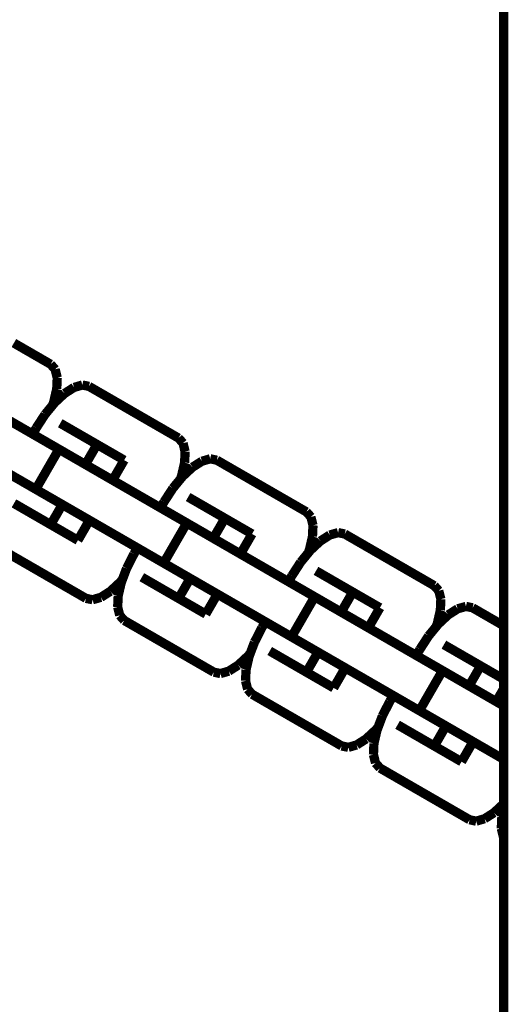
# Model space of a CAD drawing. Units: millimetres. Extents: x -5503 to 5502, y -7675 to 7677.
# Drawn here: x -97 to -44, y -583 to -476 of the extents above; entities that cross this region are included whole.
import ezdxf

# ---------------------------------------------------------------- set-up
doc = ezdxf.new("R2010")
doc.units = ezdxf.units.MM
doc.layers.add('ProfileEdges', color=7, linetype='Continuous')
doc.styles.add('arial', font='arial.ttf')
doc.dimstyles.new('IS_1-50(mm)', dxfattribs={"dimtxt": 100, "dimasz": 100, "dimexe": 10, "dimexo": 50, "dimgap": 10, "dimtad": 1, "dimdec": 0, "dimrnd": 0.5, "dimzin": 0, "dimtxsty": 'arial', "dimcen": 50, "dimclrd": 256, "dimclre": 256, "dimclrt": 256, "dimadec": 1, "dimazin": 0, "dimtfac": 1, "dimtdec": 0, "dimtmove": 0, "dimatfit": 3, "dimfxl": 0, "dimtolj": 1, "dimtzin": 0, "dimlwd": -1, "dimlwe": -1, "dimarcsym": 0})

# ---------------------------------------------------------------- blocks, each defined once
blk = doc.blocks.new('*D8')
for p, q in [((-94.93859912065261, 750.1234904933036), (-260.4573204845545, 750.1234904933036)), ((-250.4573204845546, 650.1234904933036), (-250.4573204845547, -649.8761862340074)), ((-94.93859912065261, -749.8761862340074), (-260.4573204845547, -749.8761862340074))]:
    blk.add_line(p, q)
for points in [[(-233.7906538178879, 650.1234904933036), (-267.1239871512212, 650.1234904933036), (-250.4573204845546, 750.1234904933036)], [(-267.1239871512213, -649.8761862340074), (-233.790653817888, -649.8761862340074), (-250.4573204845547, -749.8761862340074)]]:
    blk.add_solid(points)
at = {"layer": 'Defpoints', "color": 0}
for p in [(-44.93859912065261, 750.1234904933036), (-250.4573204845547, -749.8761862340074), (-44.93859912065261, -749.8761862340074)]:
    blk.add_point(p, dxfattribs=at)
at = {"insert": (-311.5146192567238, 0.1236521296481214), "char_height": 100, "attachment_point": 5, "rotation": 90, "style": 'arial'}
blk.add_mtext('\\A1;1500', dxfattribs=at)

msp = doc.modelspace()

# ---------------------------------------------------------------- linework, layer by layer
at = {"layer": 'ProfileEdges'}
for points in [[(-44.93859912065261, -447.3551307021298, 0.999998, 0.999998, 0), (-44.93859912065261, -541.6635385714471, 0.999998, 0.999998, 0)], [(-97.8472804899161, -511.1166971404706, 0.999998, 0.999998, 0), (-93.87629388384588, -513.4093473264329, 0.999998, 0.999998, 0)], [(-93.38799839898277, -513.9568467564823, 0.999998, 0.999998, 0), (-93.87629388384588, -513.4093473264329, 0.999998, 0.999998, 0)], [(-93.16298011701518, -514.8654078557889, 0.999998, 0.999998, 0), (-93.38799839898277, -513.9568467564823, 0.999998, 0.999998, 0)], [(-93.21657366199933, -516.0731136869032, 0.999998, 0.999998, 0), (-93.16298011701518, -514.8654078557889, 0.999998, 0.999998, 0)], [(-93.54512672241168, -517.497661093263, 0.999998, 0.999998, 0), (-93.21657366199933, -516.0731136869032, 0.999998, 0.999998, 0)], [(-92.36884958827181, -516.5625474090609, 0.999998, 0.999998, 0), (-91.34974243072051, -515.9122811220684, 0.999998, 0.999998, 0)], [(-91.34974243072051, -515.9122811220684, 0.999998, 0.999998, 0), (-90.4503962968469, -515.6528721209146, 0.999998, 0.999998, 0)], [(-90.4503962968469, -515.6528721209146, 0.999998, 0.999998, 0), (-89.73210013943505, -515.8019987003345, 0.999998, 0.999998, 0)], [(-84.03420755292824, -519.0916785189665, 0.999998, 0.999998, 0), (-89.73210013943505, -515.8019987003345, 0.999998, 0.999998, 0)], [(-93.67846317578568, -517.8519972365904, 0.999998, 0.999998, 0), (-93.54512672241168, -517.497661093263, 0.999998, 0.999998, 0)], [(-93.67846317578568, -517.8519972365904, 0.999998, 0.999998, 0), (-93.43826730086825, -517.5593564090494, 0.999998, 0.999998, 0)], [(-93.43826730086825, -517.5593564090494, 0.999998, 0.999998, 0), (-92.36884958827181, -516.5625474090609, 0.999998, 0.999998, 0)], [(-94.48511651869566, -518.8347772359947, 0.999998, 0.999998, 0), (-93.67846317578568, -517.8519972365904, 0.999998, 0.999998, 0)], [(-95.81305619754922, -520.951411121095, 0.999998, 0.999998, 0), (-99.26632443179557, -518.95766577647, 0.999998, 0.999998, 0)], [(-95.43805619755318, -520.3018920682629, 0.999998, 0.999998, 0), (-94.48511651869566, -518.8347772359947, 0.999998, 0.999998, 0)], [(-84.03420755292824, -519.0916785189665, 0.999998, 0.999998, 0), (-80.06322094685802, -521.3843287049289, 0.999998, 0.999998, 0)], [(-95.43805619755318, -520.3018920682629, 0.999998, 0.999998, 0), (-95.81305619754922, -520.951411121095, 0.999998, 0.999998, 0)], [(-92.83642208042804, -519.7832202839472, 0.999998, 0.999998, 0), (-88.86543547435782, -522.0758704699097, 0.999998, 0.999998, 0)], [(-95.81305619754922, -520.951411121095, 0.999998, 0.999998, 0), (-94.08642208042613, -521.9482837934075, 0.999998, 0.999998, 0)], [(-79.5749254619949, -521.9318281349782, 0.999998, 0.999998, 0), (-80.06322094685802, -521.3843287049289, 0.999998, 0.999998, 0)], [(-92.97930631748042, -522.5874773771665, 0.999998, 0.999998, 0), (-95.47930631748032, -526.9176043960903, 0.999998, 0.999998, 0)], [(-92.97930631748042, -522.5874773771665, 0.999998, 0.999998, 0), (-94.08642208042613, -521.9482837934075, 0.999998, 0.999998, 0)], [(-92.95543595421279, -522.6012589378264, 0.999998, 0.999998, 0), (-92.97930631748042, -522.5874773771665, 0.999998, 0.999998, 0)], [(-92.5320435800455, -522.8457046390224, 0.999998, 0.999998, 0), (-92.95543595421279, -522.6012589378264, 0.999998, 0.999998, 0)], [(-92.5320435800455, -522.8457046390224, 0.999998, 0.999998, 0), (-90.11543547435758, -524.2409339793729, 0.999998, 0.999998, 0)], [(-88.86543547435782, -522.0758704699097, 0.999998, 0.999998, 0), (-90.11543547435758, -524.2409339793729, 0.999998, 0.999998, 0)], [(-85.92988561193472, -523.7707109731984, 0.999998, 0.999998, 0), (-88.86543547435782, -522.0758704699097, 0.999998, 0.999998, 0)], [(-79.34990718002733, -522.8403892342849, 0.999998, 0.999998, 0), (-79.5749254619949, -521.9318281349782, 0.999998, 0.999998, 0)], [(-79.40350072501147, -524.0480950653991, 0.999998, 0.999998, 0), (-79.34990718002733, -522.8403892342849, 0.999998, 0.999998, 0)], [(-87.17988561193478, -525.9357744826602, 0.999998, 0.999998, 0), (-85.92988561193472, -523.7707109731984, 0.999998, 0.999998, 0)], [(-78.55577665128494, -524.5375287875581, 0.999998, 0.999998, 0), (-77.53666949373363, -523.8872625005656, 0.999998, 0.999998, 0)], [(-77.53666949373363, -523.8872625005656, 0.999998, 0.999998, 0), (-76.63732335986003, -523.6278534994118, 0.999998, 0.999998, 0)], [(-76.63732335986003, -523.6278534994118, 0.999998, 0.999998, 0), (-75.91902720244816, -523.7769800788317, 0.999998, 0.999998, 0)], [(-70.22113461594137, -527.0666598974638, 0.999998, 0.999998, 0), (-75.91902720244816, -523.7769800788317, 0.999998, 0.999998, 0)], [(-87.17988561193478, -525.9357744826602, 0.999998, 0.999998, 0), (-90.11543547435758, -524.2409339793729, 0.999998, 0.999998, 0)], [(-79.73205378542382, -525.472642471759, 0.999998, 0.999998, 0), (-79.40350072501147, -524.0480950653991, 0.999998, 0.999998, 0)], [(-79.62519436388136, -525.5343377875466, 0.999998, 0.999998, 0), (-78.55577665128494, -524.5375287875581, 0.999998, 0.999998, 0)], [(-98.31305619754745, -525.2815381400188, 0.999998, 0.999998, 0), (-96.5864220804239, -526.278410812331, 0.999998, 0.999998, 0)], [(-87.17988561193478, -525.9357744826602, 0.999998, 0.999998, 0), (-86.83415099353662, -526.135384457653, 0.999998, 0.999998, 0)], [(-80.67204358170571, -526.8097586144867, 0.999998, 0.999998, 0), (-79.86539023879787, -525.8269786150865, 0.999998, 0.999998, 0)], [(-79.86539023879787, -525.8269786150865, 0.999998, 0.999998, 0), (-79.73205378542382, -525.472642471759, 0.999998, 0.999998, 0)], [(-79.86539023879787, -525.8269786150865, 0.999998, 0.999998, 0), (-79.62519436388136, -525.5343377875466, 0.999998, 0.999998, 0)], [(-95.47930631748032, -526.9176043960903, 0.999998, 0.999998, 0), (-96.5864220804239, -526.278410812331, 0.999998, 0.999998, 0)], [(-95.45543595421195, -526.931385956749, 0.999998, 0.999998, 0), (-95.47930631748032, -526.9176043960903, 0.999998, 0.999998, 0)], [(-95.03204358004464, -527.175831657945, 0.999998, 0.999998, 0), (-95.45543595421195, -526.931385956749, 0.999998, 0.999998, 0)], [(-86.83415099353662, -526.135384457653, 0.999998, 0.999998, 0), (-85.45325149480826, -526.932647154967, 0.999998, 0.999998, 0)], [(-81.99998326056209, -528.9263924995919, 0.999998, 0.999998, 0), (-85.45325149480826, -526.932647154967, 0.999998, 0.999998, 0)], [(-81.6249832605632, -528.2768734467547, 0.999998, 0.999998, 0), (-80.67204358170571, -526.8097586144867, 0.999998, 0.999998, 0)], [(-70.22113461594137, -527.0666598974638, 0.999998, 0.999998, 0), (-66.25014800987115, -529.3593100834262, 0.999998, 0.999998, 0)], [(-95.03204358004464, -527.175831657945, 0.999998, 0.999998, 0), (-92.61543547435369, -528.5710609982934, 0.999998, 0.999998, 0)], [(-79.02334914344117, -527.7582016624444, 0.999998, 0.999998, 0), (-75.05236253737094, -530.0508518484069, 0.999998, 0.999998, 0)], [(-97.83642208042573, -528.4434743217978, 0.999998, 0.999998, 0), (-93.86543547435411, -530.7361245077577, 0.999998, 0.999998, 0)], [(-92.61543547435369, -528.5710609982934, 0.999998, 0.999998, 0), (-93.86543547435411, -530.7361245077577, 0.999998, 0.999998, 0)], [(-89.67988561193314, -530.265901501581, 0.999998, 0.999998, 0), (-92.61543547435369, -528.5710609982934, 0.999998, 0.999998, 0)], [(-81.6249832605632, -528.2768734467547, 0.999998, 0.999998, 0), (-81.99998326056209, -528.9263924995919, 0.999998, 0.999998, 0)], [(-81.99998326056209, -528.9263924995919, 0.999998, 0.999998, 0), (-80.27334914343903, -529.9232651719045, 0.999998, 0.999998, 0)], [(-90.92988561193332, -532.430965011043, 0.999998, 0.999998, 0), (-89.67988561193314, -530.265901501581, 0.999998, 0.999998, 0)], [(-89.67988561193314, -530.265901501581, 0.999998, 0.999998, 0), (-89.33415099353579, -530.4655114765757, 0.999998, 0.999998, 0)], [(-79.16623338049232, -530.5624587556638, 0.999998, 0.999998, 0), (-80.27334914343903, -529.9232651719045, 0.999998, 0.999998, 0)], [(-75.05236253737094, -530.0508518484069, 0.999998, 0.999998, 0), (-76.3023625373672, -532.215915357864, 0.999998, 0.999998, 0)], [(-72.11681267494785, -531.7456923516957, 0.999998, 0.999998, 0), (-75.05236253737094, -530.0508518484069, 0.999998, 0.999998, 0)], [(-65.76185252500802, -529.9068095134755, 0.999998, 0.999998, 0), (-66.25014800987115, -529.3593100834262, 0.999998, 0.999998, 0)], [(-65.53683424304046, -530.8153706127822, 0.999998, 0.999998, 0), (-65.76185252500802, -529.9068095134755, 0.999998, 0.999998, 0)], [(-93.86543547435411, -530.7361245077577, 0.999998, 0.999998, 0), (-90.92988561193332, -532.430965011043, 0.999998, 0.999998, 0)], [(-89.33415099353579, -530.4655114765757, 0.999998, 0.999998, 0), (-87.9532514948084, -531.2627741738908, 0.999998, 0.999998, 0)], [(-84.49998326056033, -533.2565195185157, 0.999998, 0.999998, 0), (-87.9532514948084, -531.2627741738908, 0.999998, 0.999998, 0)], [(-79.16623338049232, -530.5624587556638, 0.999998, 0.999998, 0), (-81.66623338049148, -534.8925857745863, 0.999998, 0.999998, 0)], [(-79.13960054617768, -530.5778352297243, 0.999998, 0.999998, 0), (-79.16623338049232, -530.5624587556638, 0.999998, 0.999998, 0)], [(-78.71897064305738, -530.8206860175196, 0.999998, 0.999998, 0), (-79.13960054617768, -530.5778352297243, 0.999998, 0.999998, 0)], [(-78.71897064305738, -530.8206860175196, 0.999998, 0.999998, 0), (-76.3023625373672, -532.215915357864, 0.999998, 0.999998, 0)], [(-65.5904277880246, -532.0230764438965, 0.999998, 0.999998, 0), (-65.53683424304046, -530.8153706127822, 0.999998, 0.999998, 0)], [(-73.36681267494441, -533.9107558611514, 0.999998, 0.999998, 0), (-76.3023625373672, -532.215915357864, 0.999998, 0.999998, 0)], [(-73.36681267494441, -533.9107558611514, 0.999998, 0.999998, 0), (-72.11681267494785, -531.7456923516957, 0.999998, 0.999998, 0)], [(-65.91898084843695, -533.4476238502562, 0.999998, 0.999998, 0), (-65.5904277880246, -532.0230764438965, 0.999998, 0.999998, 0)], [(-64.74270371429606, -532.5125101660552, 0.999998, 0.999998, 0), (-63.72359655674475, -531.8622438790627, 0.999998, 0.999998, 0)], [(-63.72359655674475, -531.8622438790627, 0.999998, 0.999998, 0), (-62.82425042287115, -531.6028348779089, 0.999998, 0.999998, 0)], [(-62.82425042287115, -531.6028348779089, 0.999998, 0.999998, 0), (-62.10595426545929, -531.7519614573288, 0.999998, 0.999998, 0)], [(-56.40806167895249, -535.0416412759608, 0.999998, 0.999998, 0), (-62.10595426545929, -531.7519614573288, 0.999998, 0.999998, 0)], [(-99.73210013943493, -533.1225067760272, 0.999998, 0.999998, 0), (-94.0342075529259, -536.4121865946565, 0.999998, 0.999998, 0)], [(-84.49998326056033, -533.2565195185157, 0.999998, 0.999998, 0), (-84.87498326055915, -533.9060385713526, 0.999998, 0.999998, 0)], [(-84.49998326056033, -533.2565195185157, 0.999998, 0.999998, 0), (-82.77334914343677, -534.2533921908279, 0.999998, 0.999998, 0)], [(-66.05231730181256, -533.801959993588, 0.999998, 0.999998, 0), (-65.91898084843695, -533.4476238502562, 0.999998, 0.999998, 0)], [(-66.05231730181256, -533.801959993588, 0.999998, 0.999998, 0), (-65.81212142689249, -533.5093191660437, 0.999998, 0.999998, 0)], [(-65.81212142689249, -533.5093191660437, 0.999998, 0.999998, 0), (-64.74270371429606, -532.5125101660552, 0.999998, 0.999998, 0)], [(-85.66907213614371, -535.4648659576515, 0.999998, 0.999998, 0), (-84.87498326055915, -533.9060385713526, 0.999998, 0.999998, 0)], [(-81.66623338049148, -534.8925857745863, 0.999998, 0.999998, 0), (-82.77334914343677, -534.2533921908279, 0.999998, 0.999998, 0)], [(-73.36681267494441, -533.9107558611514, 0.999998, 0.999998, 0), (-73.0210780565485, -534.1103658361502, 0.999998, 0.999998, 0)], [(-73.0210780565485, -534.1103658361502, 0.999998, 0.999998, 0), (-71.64017855782107, -534.9076285334636, 0.999998, 0.999998, 0)], [(-66.8589706447197, -534.7847399929886, 0.999998, 0.999998, 0), (-66.05231730181256, -533.801959993588, 0.999998, 0.999998, 0)], [(-86.11685791050334, -536.6548382443609, 0.999998, 0.999998, 0), (-85.66907213614371, -535.4648659576515, 0.999998, 0.999998, 0)], [(-81.63960054617685, -534.9079622486469, 0.999998, 0.999998, 0), (-81.66623338049148, -534.8925857745863, 0.999998, 0.999998, 0)], [(-81.21897064305654, -535.1508130364422, 0.999998, 0.999998, 0), (-81.63960054617685, -534.9079622486469, 0.999998, 0.999998, 0)], [(-81.21897064305654, -535.1508130364422, 0.999998, 0.999998, 0), (-78.80236253736658, -536.5460423767902, 0.999998, 0.999998, 0)], [(-68.18691032357349, -536.9013738780893, 0.999998, 0.999998, 0), (-71.64017855782107, -534.9076285334636, 0.999998, 0.999998, 0)], [(-67.81191032357721, -536.2518548252568, 0.999998, 0.999998, 0), (-66.8589706447197, -534.7847399929886, 0.999998, 0.999998, 0)], [(-56.40806167895249, -535.0416412759608, 0.999998, 0.999998, 0), (-52.43707507288227, -537.3342914619232, 0.999998, 0.999998, 0)], [(-94.0342075529259, -536.4121865946565, 0.999998, 0.999998, 0), (-90.06322094685568, -538.704836780619, 0.999998, 0.999998, 0)], [(-86.11685791050334, -536.6548382443609, 0.999998, 0.999998, 0), (-86.35705378542248, -536.947479071904, 0.999998, 0.999998, 0)], [(-86.25019436387815, -537.0091743876898, 0.999998, 0.999998, 0), (-86.11685791050334, -536.6548382443609, 0.999998, 0.999998, 0)], [(-84.02334914343886, -536.418455700295, 0.999998, 0.999998, 0), (-80.05236253736723, -538.7111058862549, 0.999998, 0.999998, 0)], [(-78.80236253736658, -536.5460423767902, 0.999998, 0.999998, 0), (-80.05236253736723, -538.7111058862549, 0.999998, 0.999998, 0)], [(-78.80236253736658, -536.5460423767902, 0.999998, 0.999998, 0), (-75.86681267494467, -538.2408828800753, 0.999998, 0.999998, 0)], [(-67.81191032357721, -536.2518548252568, 0.999998, 0.999998, 0), (-68.18691032357349, -536.9013738780893, 0.999998, 0.999998, 0)], [(-65.21027620645228, -535.7331830409415, 0.999998, 0.999998, 0), (-61.23928960038206, -538.025833226904, 0.999998, 0.999998, 0)], [(-86.35705378542248, -536.947479071904, 0.999998, 0.999998, 0), (-87.42647149801891, -537.9442880718925, 0.999998, 0.999998, 0)], [(-86.5787474242914, -538.4337217940501, 0.999998, 0.999998, 0), (-86.25019436387815, -537.0091743876898, 0.999998, 0.999998, 0)], [(-68.18691032357349, -536.9013738780893, 0.999998, 0.999998, 0), (-66.46027620645042, -537.898246550402, 0.999998, 0.999998, 0)], [(-51.94877958801914, -537.8817908919725, 0.999998, 0.999998, 0), (-52.43707507288227, -537.3342914619232, 0.999998, 0.999998, 0)], [(-89.34492478944382, -538.8539633600387, 0.999998, 0.999998, 0), (-90.06322094685568, -538.704836780619, 0.999998, 0.999998, 0)], [(-88.44557865557022, -538.594554358885, 0.999998, 0.999998, 0), (-89.34492478944382, -538.8539633600387, 0.999998, 0.999998, 0)], [(-87.42647149801891, -537.9442880718925, 0.999998, 0.999998, 0), (-88.44557865557022, -538.594554358885, 0.999998, 0.999998, 0)], [(-86.63234096927658, -539.6414276251655, 0.999998, 0.999998, 0), (-86.5787474242914, -538.4337217940501, 0.999998, 0.999998, 0)], [(-80.05236253736723, -538.7111058862549, 0.999998, 0.999998, 0), (-77.11681267494644, -540.4059463895402, 0.999998, 0.999998, 0)], [(-77.11681267494644, -540.4059463895402, 0.999998, 0.999998, 0), (-75.86681267494467, -538.2408828800753, 0.999998, 0.999998, 0)], [(-75.86681267494467, -538.2408828800753, 0.999998, 0.999998, 0), (-75.52107805654767, -538.4404928550729, 0.999998, 0.999998, 0)], [(-75.52107805654767, -538.4404928550729, 0.999998, 0.999998, 0), (-74.1401785578212, -539.2377555523875, 0.999998, 0.999998, 0)], [(-65.35316044350401, -538.537440134161, 0.999998, 0.999998, 0), (-67.85316044350401, -542.867567153085, 0.999998, 0.999998, 0)], [(-65.35316044350401, -538.537440134161, 0.999998, 0.999998, 0), (-66.46027620645042, -537.898246550402, 0.999998, 0.999998, 0)], [(-65.32929008023807, -538.5512216948201, 0.999998, 0.999998, 0), (-65.35316044350401, -538.537440134161, 0.999998, 0.999998, 0)], [(-64.90589770606907, -538.7956673960168, 0.999998, 0.999998, 0), (-65.32929008023807, -538.5512216948201, 0.999998, 0.999998, 0)], [(-64.90589770606907, -538.7956673960168, 0.999998, 0.999998, 0), (-62.48928960038184, -540.1908967363672, 0.999998, 0.999998, 0)], [(-61.23928960038206, -538.025833226904, 0.999998, 0.999998, 0), (-62.48928960038184, -540.1908967363672, 0.999998, 0.999998, 0)], [(-58.30373973795896, -539.7206737301927, 0.999998, 0.999998, 0), (-61.23928960038206, -538.025833226904, 0.999998, 0.999998, 0)], [(-51.72376130605157, -538.7903519912792, 0.999998, 0.999998, 0), (-51.94877958801914, -537.8817908919725, 0.999998, 0.999998, 0)], [(-51.77735485103572, -539.9980578223934, 0.999998, 0.999998, 0), (-51.72376130605157, -538.7903519912792, 0.999998, 0.999998, 0)], [(-86.40732268731033, -540.5499887244737, 0.999998, 0.999998, 0), (-86.63234096927658, -539.6414276251655, 0.999998, 0.999998, 0)], [(-70.68691032357172, -541.2315008970132, 0.999998, 0.999998, 0), (-74.1401785578212, -539.2377555523875, 0.999998, 0.999998, 0)], [(-59.55373973795904, -541.8857372396545, 0.999998, 0.999998, 0), (-58.30373973795896, -539.7206737301927, 0.999998, 0.999998, 0)], [(-50.92963077730825, -540.4874915445521, 0.999998, 0.999998, 0), (-49.91052361975694, -539.8372252575596, 0.999998, 0.999998, 0)], [(-49.91052361975694, -539.8372252575596, 0.999998, 0.999998, 0), (-49.01117748588333, -539.5778162564058, 0.999998, 0.999998, 0)], [(-49.01117748588333, -539.5778162564058, 0.999998, 0.999998, 0), (-48.29288132847147, -539.7269428358256, 0.999998, 0.999998, 0)], [(-44.93859912065261, -541.6635385714471, 0.999998, 0.999998, 0), (-48.29288132847147, -539.7269428358256, 0.999998, 0.999998, 0)], [(-85.91902720244806, -541.0974881545245, 0.999998, 0.999998, 0), (-86.40732268731033, -540.5499887244737, 0.999998, 0.999998, 0)], [(-59.55373973795904, -541.8857372396545, 0.999998, 0.999998, 0), (-62.48928960038184, -540.1908967363672, 0.999998, 0.999998, 0)], [(-52.10590791144806, -541.4226052287532, 0.999998, 0.999998, 0), (-51.77735485103572, -539.9980578223934, 0.999998, 0.999998, 0)], [(-51.99904848990467, -541.4843005445406, 0.999998, 0.999998, 0), (-50.92963077730825, -540.4874915445521, 0.999998, 0.999998, 0)], [(-85.91902720244806, -541.0974881545245, 0.999998, 0.999998, 0), (-80.22113461593902, -544.3871679731539, 0.999998, 0.999998, 0)], [(-71.85599919915484, -543.4398473361485, 0.999998, 0.999998, 0), (-71.06191032357499, -541.8810199498579, 0.999998, 0.999998, 0)], [(-70.68691032357172, -541.2315008970132, 0.999998, 0.999998, 0), (-71.06191032357499, -541.8810199498579, 0.999998, 0.999998, 0)], [(-70.68691032357172, -541.2315008970132, 0.999998, 0.999998, 0), (-68.96027620644817, -542.2283735693254, 0.999998, 0.999998, 0)], [(-59.55373973795904, -541.8857372396545, 0.999998, 0.999998, 0), (-59.2080051195602, -542.0853472146475, 0.999998, 0.999998, 0)], [(-53.04589770772902, -542.7597213714806, 0.999998, 0.999998, 0), (-52.23924436482265, -541.7769413720822, 0.999998, 0.999998, 0)], [(-52.23924436482265, -541.7769413720822, 0.999998, 0.999998, 0), (-52.10590791144806, -541.4226052287532, 0.999998, 0.999998, 0)], [(-52.23924436482265, -541.7769413720822, 0.999998, 0.999998, 0), (-51.99904848990467, -541.4843005445406, 0.999998, 0.999998, 0)], [(-44.93859912065261, -541.6635385714471, 0.999998, 0.999998, 0), (-44.93859912065261, -547.4370412633428, 0.999998, 0.999998, 0)], [(-67.85316044350401, -542.867567153085, 0.999998, 0.999998, 0), (-68.96027620644817, -542.2283735693254, 0.999998, 0.999998, 0)], [(-67.82929008023723, -542.8813487137427, 0.999998, 0.999998, 0), (-67.85316044350401, -542.867567153085, 0.999998, 0.999998, 0)], [(-67.40589770606823, -543.1257944149394, 0.999998, 0.999998, 0), (-67.82929008023723, -542.8813487137427, 0.999998, 0.999998, 0)], [(-59.2080051195602, -542.0853472146475, 0.999998, 0.999998, 0), (-57.82710562083241, -542.882609911961, 0.999998, 0.999998, 0)], [(-54.37383738658571, -544.8763552565863, 0.999998, 0.999998, 0), (-57.82710562083241, -542.882609911961, 0.999998, 0.999998, 0)], [(-53.9988373865865, -544.2268362037487, 0.999998, 0.999998, 0), (-53.04589770772902, -542.7597213714806, 0.999998, 0.999998, 0)], [(-72.3037849735129, -544.6298196228538, 0.999998, 0.999998, 0), (-71.85599919915484, -543.4398473361485, 0.999998, 0.999998, 0)], [(-67.40589770606823, -543.1257944149394, 0.999998, 0.999998, 0), (-64.98928960037796, -544.5210237552877, 0.999998, 0.999998, 0)], [(-51.39720326946447, -543.7081644194384, 0.999998, 0.999998, 0), (-47.42621666339425, -546.0008146054008, 0.999998, 0.999998, 0)], [(-80.22113461593902, -544.3871679731539, 0.999998, 0.999998, 0), (-76.25014800986881, -546.6798181591162, 0.999998, 0.999998, 0)], [(-72.54398084843561, -544.9224604504012, 0.999998, 0.999998, 0), (-73.61339856103204, -545.9192694503897, 0.999998, 0.999998, 0)], [(-72.76567448730252, -546.4087031725471, 0.999998, 0.999998, 0), (-72.43712142688926, -544.9841557661869, 0.999998, 0.999998, 0)], [(-72.3037849735129, -544.6298196228538, 0.999998, 0.999998, 0), (-72.54398084843561, -544.9224604504012, 0.999998, 0.999998, 0)], [(-72.43712142688926, -544.9841557661869, 0.999998, 0.999998, 0), (-72.3037849735129, -544.6298196228538, 0.999998, 0.999998, 0)], [(-70.21027620644998, -544.3934370787921, 0.999998, 0.999998, 0), (-66.23928960037836, -546.686087264752, 0.999998, 0.999998, 0)], [(-64.98928960037796, -544.5210237552877, 0.999998, 0.999998, 0), (-66.23928960037836, -546.686087264752, 0.999998, 0.999998, 0)], [(-62.05373973795741, -546.2158642585753, 0.999998, 0.999998, 0), (-64.98928960037796, -544.5210237552877, 0.999998, 0.999998, 0)], [(-53.9988373865865, -544.2268362037487, 0.999998, 0.999998, 0), (-54.37383738658571, -544.8763552565863, 0.999998, 0.999998, 0)], [(-54.37383738658571, -544.8763552565863, 0.999998, 0.999998, 0), (-52.64720326946263, -545.8732279288988, 0.999998, 0.999998, 0)], [(-73.61339856103204, -545.9192694503897, 0.999998, 0.999998, 0), (-74.63250571858335, -546.5695357373822, 0.999998, 0.999998, 0)], [(-63.30373973795756, -548.3809277680373, 0.999998, 0.999998, 0), (-62.05373973795741, -546.2158642585753, 0.999998, 0.999998, 0)], [(-62.05373973795741, -546.2158642585753, 0.999998, 0.999998, 0), (-61.70800511955936, -546.4154742335702, 0.999998, 0.999998, 0)], [(-51.54008750651646, -546.5124215126576, 0.999998, 0.999998, 0), (-52.64720326946263, -545.8732279288988, 0.999998, 0.999998, 0)], [(-47.42621666339425, -546.0008146054008, 0.999998, 0.999998, 0), (-48.67621666339071, -548.1658781148583, 0.999998, 0.999998, 0)], [(-44.93859912065261, -547.4370412633428, 0.999998, 0.999998, 0), (-47.42621666339425, -546.0008146054008, 0.999998, 0.999998, 0)], [(-75.53185185245695, -546.828944738536, 0.999998, 0.999998, 0), (-76.25014800986881, -546.6798181591162, 0.999998, 0.999998, 0)], [(-74.63250571858335, -546.5695357373822, 0.999998, 0.999998, 0), (-75.53185185245695, -546.828944738536, 0.999998, 0.999998, 0)], [(-72.8192680322877, -547.6164090036626, 0.999998, 0.999998, 0), (-72.76567448730252, -546.4087031725471, 0.999998, 0.999998, 0)], [(-66.23928960037836, -546.686087264752, 0.999998, 0.999998, 0), (-63.30373973795756, -548.3809277680373, 0.999998, 0.999998, 0)], [(-61.70800511955936, -546.4154742335702, 0.999998, 0.999998, 0), (-60.32710562083255, -547.212736930885, 0.999998, 0.999998, 0)], [(-56.87383738658394, -549.2064822755101, 0.999998, 0.999998, 0), (-60.32710562083255, -547.212736930885, 0.999998, 0.999998, 0)], [(-51.54008750651646, -546.5124215126576, 0.999998, 0.999998, 0), (-54.04008750651561, -550.8425485315803, 0.999998, 0.999998, 0)], [(-51.51345467220182, -546.5277979867183, 0.999998, 0.999998, 0), (-51.54008750651646, -546.5124215126576, 0.999998, 0.999998, 0)], [(-51.09282476908152, -546.7706487745136, 0.999998, 0.999998, 0), (-51.51345467220182, -546.5277979867183, 0.999998, 0.999998, 0)], [(-51.09282476908152, -546.7706487745136, 0.999998, 0.999998, 0), (-48.67621666339071, -548.1658781148583, 0.999998, 0.999998, 0)], [(-72.59424975032145, -548.5249701029707, 0.999998, 0.999998, 0), (-72.8192680322877, -547.6164090036626, 0.999998, 0.999998, 0)], [(-45.74066680096792, -549.8607186181457, 0.999998, 0.999998, 0), (-48.67621666339071, -548.1658781148583, 0.999998, 0.999998, 0)], [(-44.93859912065261, -547.4370412633428, 0.999998, 0.999998, 0), (-44.93859912065261, -548.4714966447302, 0.999998, 0.999998, 0)], [(-72.10595426545918, -549.0724695330215, 0.999998, 0.999998, 0), (-72.59424975032145, -548.5249701029707, 0.999998, 0.999998, 0)], [(-72.10595426545918, -549.0724695330215, 0.999998, 0.999998, 0), (-66.40806167895015, -552.3621493516508, 0.999998, 0.999998, 0)], [(-56.87383738658394, -549.2064822755101, 0.999998, 0.999998, 0), (-57.24883738658245, -549.8560013283466, 0.999998, 0.999998, 0)], [(-56.87383738658394, -549.2064822755101, 0.999998, 0.999998, 0), (-55.14720326946039, -550.2033549478223, 0.999998, 0.999998, 0)], [(-45.74066680096792, -549.8607186181457, 0.999998, 0.999998, 0), (-44.93859912065261, -548.4714966447302, 0.999998, 0.999998, 0)], [(-44.93859912065261, -548.4714966447302, 0.999998, 0.999998, 0), (-44.93859912065261, -550.3237926092836, 0.999998, 0.999998, 0)], [(-58.04292626216702, -551.4148287146454, 0.999998, 0.999998, 0), (-57.24883738658245, -549.8560013283466, 0.999998, 0.999998, 0)], [(-54.04008750651561, -550.8425485315803, 0.999998, 0.999998, 0), (-55.14720326946039, -550.2033549478223, 0.999998, 0.999998, 0)], [(-45.74066680096792, -549.8607186181457, 0.999998, 0.999998, 0), (-45.39493218257265, -550.0603285931442, 0.999998, 0.999998, 0)], [(-44.93859912065261, -550.3237926092836, 0.999998, 0.999998, 0), (-45.39493218257265, -550.0603285931442, 0.999998, 0.999998, 0)], [(-44.93859912065261, -550.3237926092836, 0.999998, 0.999998, 0), (-44.93859912065261, -556.0972953011787, 0.999998, 0.999998, 0)], [(-58.49071203652611, -552.6048010013534, 0.999998, 0.999998, 0), (-58.04292626216702, -551.4148287146454, 0.999998, 0.999998, 0)], [(-54.01345467220098, -550.8579250056408, 0.999998, 0.999998, 0), (-54.04008750651561, -550.8425485315803, 0.999998, 0.999998, 0)], [(-53.59282476908068, -551.1007757934361, 0.999998, 0.999998, 0), (-54.01345467220098, -550.8579250056408, 0.999998, 0.999998, 0)], [(-53.59282476908068, -551.1007757934361, 0.999998, 0.999998, 0), (-51.17621666339017, -552.4960051337847, 0.999998, 0.999998, 0)], [(-66.40806167895015, -552.3621493516508, 0.999998, 0.999998, 0), (-62.43707507287993, -554.6547995376133, 0.999998, 0.999998, 0)], [(-58.49071203652611, -552.6048010013534, 0.999998, 0.999998, 0), (-58.73090791144673, -552.8974418288983, 0.999998, 0.999998, 0)], [(-58.62404848990145, -552.9591371446837, 0.999998, 0.999998, 0), (-58.49071203652611, -552.6048010013534, 0.999998, 0.999998, 0)], [(-56.39720326946217, -552.368418457289, 0.999998, 0.999998, 0), (-52.42621666339054, -554.6610686432489, 0.999998, 0.999998, 0)], [(-51.17621666339017, -552.4960051337847, 0.999998, 0.999998, 0), (-52.42621666339054, -554.6610686432489, 0.999998, 0.999998, 0)], [(-51.17621666339017, -552.4960051337847, 0.999998, 0.999998, 0), (-48.24066680096818, -554.1908456370697, 0.999998, 0.999998, 0)], [(-58.73090791144673, -552.8974418288983, 0.999998, 0.999998, 0), (-59.80032562404315, -553.8942508288868, 0.999998, 0.999998, 0)], [(-58.9526015503147, -554.3836845510441, 0.999998, 0.999998, 0), (-58.62404848990145, -552.9591371446837, 0.999998, 0.999998, 0)], [(-61.71877891546807, -554.803926117033, 0.999998, 0.999998, 0), (-62.43707507287993, -554.6547995376133, 0.999998, 0.999998, 0)], [(-60.81943278159446, -554.5445171158793, 0.999998, 0.999998, 0), (-61.71877891546807, -554.803926117033, 0.999998, 0.999998, 0)], [(-59.80032562404315, -553.8942508288868, 0.999998, 0.999998, 0), (-60.81943278159446, -554.5445171158793, 0.999998, 0.999998, 0)], [(-59.00619509529989, -555.5913903821595, 0.999998, 0.999998, 0), (-58.9526015503147, -554.3836845510441, 0.999998, 0.999998, 0)], [(-52.42621666339054, -554.6610686432489, 0.999998, 0.999998, 0), (-49.49066680096974, -556.3559091465341, 0.999998, 0.999998, 0)], [(-49.49066680096974, -556.3559091465341, 0.999998, 0.999998, 0), (-48.24066680096818, -554.1908456370697, 0.999998, 0.999998, 0)], [(-48.24066680096818, -554.1908456370697, 0.999998, 0.999998, 0), (-47.89493218257181, -554.3904556120668, 0.999998, 0.999998, 0)], [(-47.89493218257181, -554.3904556120668, 0.999998, 0.999998, 0), (-46.51403268384473, -555.1877183093818, 0.999998, 0.999998, 0)], [(-58.78117681333364, -556.4999514814675, 0.999998, 0.999998, 0), (-59.00619509529989, -555.5913903821595, 0.999998, 0.999998, 0)], [(-44.93859912065261, -556.0972953011787, 0.999998, 0.999998, 0), (-46.51403268384473, -555.1877183093818, 0.999998, 0.999998, 0)], [(-58.29288132847137, -557.0474509115184, 0.999998, 0.999998, 0), (-58.78117681333364, -556.4999514814675, 0.999998, 0.999998, 0)], [(-44.93859912065261, -556.0972953011787, 0.999998, 0.999998, 0), (-44.93859912065261, -556.9633207049714, 0.999998, 0.999998, 0)], [(-58.29288132847137, -557.0474509115184, 0.999998, 0.999998, 0), (-52.59498874196233, -560.3371307301478, 0.999998, 0.999998, 0)], [(-44.93859912065261, -556.9633207049714, 0.999998, 0.999998, 0), (-44.93859912065261, -560.8917775602913, 0.999998, 0.999998, 0)], [(-52.59498874196233, -560.3371307301478, 0.999998, 0.999998, 0), (-48.62400213589211, -562.6297809161101, 0.999998, 0.999998, 0)], [(-44.93859912065261, -560.8917775602913, 0.999998, 0.999998, 0), (-45.98725268705535, -561.8692322073837, 0.999998, 0.999998, 0)], [(-44.93859912065261, -560.8917775602913, 0.999998, 0.999998, 0), (-44.93859912065261, -561.4874715255355, 0.999998, 0.999998, 0)], [(-45.98725268705535, -561.8692322073837, 0.999998, 0.999998, 0), (-47.00635984460666, -562.5194984943762, 0.999998, 0.999998, 0)], [(-45.13952861332721, -562.358665929541, 0.999998, 0.999998, 0), (-44.93859912065261, -561.4874715255355, 0.999998, 0.999998, 0)], [(-44.93859912065261, -561.4874715255355, 0.999998, 0.999998, 0), (-44.93859912065261, -564.5080149535466, 0.999998, 0.999998, 0)], [(-47.90570597848026, -562.77890749553, 0.999998, 0.999998, 0), (-48.62400213589211, -562.6297809161101, 0.999998, 0.999998, 0)], [(-47.00635984460666, -562.5194984943762, 0.999998, 0.999998, 0), (-47.90570597848026, -562.77890749553, 0.999998, 0.999998, 0)], [(-45.19312215831238, -563.5663717606564, 0.999998, 0.999998, 0), (-45.13952861332721, -562.358665929541, 0.999998, 0.999998, 0)], [(-44.96810387634613, -564.4749328599645, 0.999998, 0.999998, 0), (-45.19312215831238, -563.5663717606564, 0.999998, 0.999998, 0)], [(-44.93859912065261, -564.5080149535466, 0.999998, 0.999998, 0), (-44.96810387634613, -564.4749328599645, 0.999998, 0.999998, 0)], [(-44.93859912065261, -564.5080149535466, 0.999998, 0.999998, 0), (-44.93859912065261, -704.5627746471973, 0.999998, 0.999998, 0)]]:
    msp.add_lwpolyline(points, format="xyseb", dxfattribs=at)

# ---------------------------------------------------------------- dimensions: what is measured, and where the dimension line sits
dim = msp.add_linear_dim(base=(-250.4573204845547, -749.8761862340074), p1=(-44.93859912065261, 750.1234904933036), p2=(-44.93859912065261, -749.8761862340074), angle=90, dimstyle='IS_1-50(mm)')
dim.commit()
dim.dimension.update_dxf_attribs({"geometry": '*D8', "text_midpoint": (-311.5146192567238, 0.1236521296481249)})

doc.saveas('drawing.dxf')
